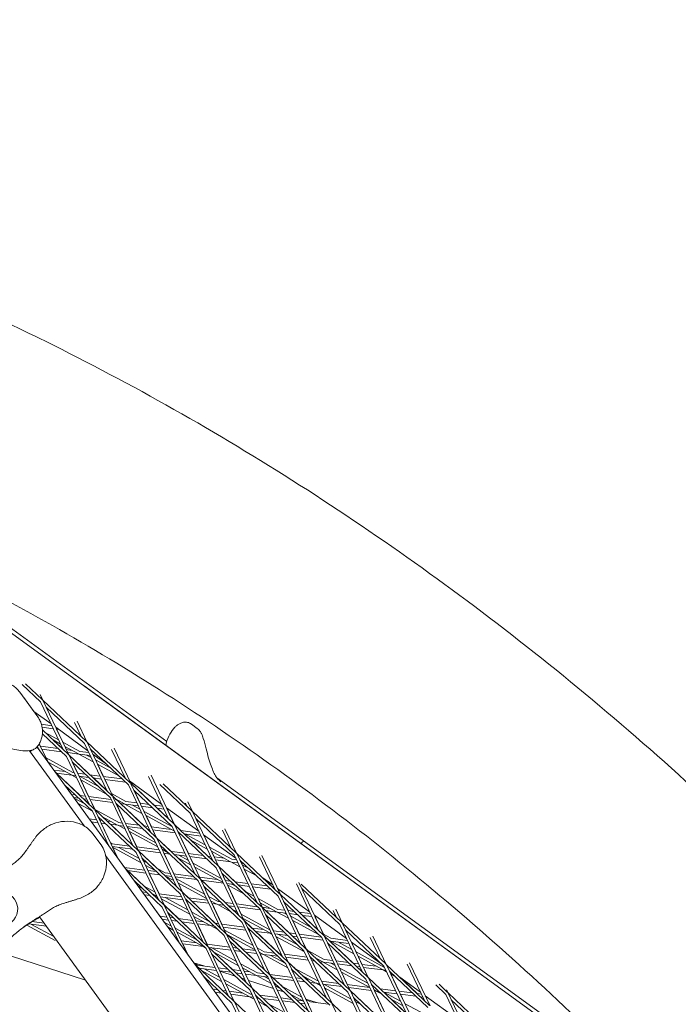
# Model space of a CAD drawing. Units: millimetres. Extents: x -5787 to 9004, y -4504 to 3057.
# Drawn here: x 629 to 982, y 971 to 1499 of the extents above; entities that cross this region are included whole.
import ezdxf

# ---------------------------------------------------------------- set-up
doc = ezdxf.new("R2010")
doc.units = ezdxf.units.MM
doc.linetypes.add('STRICHPUNKT', pattern=[25.4, 12.7, -6.35, 0, -6.35])
doc.layers.add('DNA_COMBI_01', color=7, linetype='Continuous')
doc.layers.add('SICHER-MIN', color=7, linetype='STRICHPUNKT')

msp = doc.modelspace()

# ---------------------------------------------------------------- linework, layer by layer
at = {"layer": 'DNA_COMBI_01', "linetype": 'Continuous', "lineweight": 0}
for p, q in [((554.785, 1220.821), (1098.063, 826.075)), ((561.847, 1218.128), (707.478, 1112.32)), ((629.885, 1142.868), (639.837, 1133.464)), ((631.678, 1143.237), (640.868, 1134.554)), ((976.95, 914.108), (663.123, 1142.102)), ((638.263, 1125.489), (628.617, 1138.766)), ((636.238, 1128.407), (630.766, 1135.939)), ((639.588, 1137.49), (641.072, 1134.361)), ((639.837, 1133.464), (651.938, 1107.952)), ((641.072, 1134.361), (664.399, 1112.319)), ((641.193, 1134.107), (654.946, 1105.109)), ((642.846, 1130.621), (663.369, 1111.229)), ((636.272, 1128.361), (645.406, 1121.724)), ((645.406, 1121.724), (636.274, 1128.358)), ((645.865, 1120.755), (640.256, 1121.481)), ((646.63, 1119.143), (640.637, 1119.919)), ((647.939, 1119.884), (665.22, 1107.327)), ((658.079, 1122.382), (661.595, 1114.969)), ((659.402, 1123.093), (664.604, 1112.126)), ((720.704, 1121.595), (723.854, 1119.307)), ((641.319, 1115.922), (640.79, 1116.211)), ((640.808, 1116.405), (653.711, 1104.212)), ((642.289, 1117.102), (640.822, 1118.487)), ((640.825, 1118.453), (654.742, 1105.303)), ((649.452, 1113.192), (642.208, 1117.146)), ((649.463, 1118.776), (648.399, 1118.914)), ((648.414, 1118.912), (651.712, 1111.959)), ((903.264, 744.071), (637.902, 1109.321)), ((638.155, 1109.632), (639.057, 1107.731)), ((639.128, 1111.081), (643.84, 1101.148)), ((639.136, 1111.095), (639.793, 1109.711)), ((649.179, 1108.495), (639.777, 1109.713)), ((650.546, 1110.886), (646.489, 1113.1)), ((651.749, 1108.163), (646.57, 1113.056)), ((660.82, 1106.988), (651.692, 1111.97)), ((660.101, 1105.672), (652.786, 1109.664)), ((652.805, 1109.653), (653.628, 1107.919)), ((663.369, 1111.229), (675.469, 1085.717)), ((664.604, 1112.126), (687.931, 1090.084)), ((664.724, 1111.872), (678.478, 1082.875)), ((633.823, 1107.326), (663.146, 1066.967)), ((638.773, 1108.33), (638.606, 1108.352)), ((638.632, 1108.348), (639.013, 1107.825)), ((651.034, 1106.743), (640.542, 1108.101)), ((640.557, 1108.099), (642.745, 1103.487)), ((651.844, 1108.15), (651.71, 1108.168)), ((656.715, 1107.52), (653.612, 1107.921)), ((653.711, 1104.212), (665.812, 1078.701)), ((660.348, 1105.537), (654.377, 1106.31)), ((654.392, 1106.308), (654.944, 1105.144)), ((666.258, 1094.454), (654.944, 1105.144)), ((654.946, 1105.109), (678.273, 1083.068)), ((655.067, 1104.855), (668.82, 1075.858)), ((668.067, 1101.324), (660.348, 1105.537)), ((666.443, 1104.748), (660.627, 1105.501)), ((665.679, 1106.359), (660.82, 1106.988)), ((666.973, 1103.63), (664.453, 1105.005)), ((666.378, 1108.386), (686.901, 1088.994)), ((667.753, 1105.487), (675.083, 1100.161)), ((669.274, 1104.381), (668.212, 1104.519)), ((668.227, 1104.517), (669.233, 1102.397)), ((677.893, 1107.985), (685.127, 1092.734)), ((679.216, 1108.696), (688.135, 1089.891)), ((657.131, 1095.636), (642.725, 1103.498)), ((656.412, 1094.319), (643.819, 1101.192)), ((643.839, 1101.181), (643.882, 1101.09)), ((643.84, 1101.18), (646.907, 1096.959)), ((656.72, 1101.37), (677.243, 1081.978)), ((656.746, 1101.345), (659.606, 1095.315)), ((677.48, 1097.896), (669.213, 1102.407)), ((681.761, 1093.851), (670.307, 1100.102)), ((670.326, 1100.091), (673.441, 1093.524)), ((653.026, 1096.167), (646.88, 1096.963)), ((668.616, 1076.051), (647.746, 1095.771)), ((656.659, 1094.184), (648.277, 1095.269)), ((660.971, 1083.308), (648.317, 1095.264)), ((659.1, 1092.852), (656.659, 1094.184)), ((658.586, 1093.935), (656.938, 1094.148)), ((657.822, 1095.546), (657.131, 1095.636)), ((663.687, 1094.787), (659.591, 1095.317)), ((665.542, 1093.034), (660.355, 1093.706)), ((670.525, 1088.326), (660.764, 1093.653)), ((671.657, 1093.755), (666.218, 1094.459)), ((683.482, 1092.224), (673.426, 1093.526)), ((684.537, 1093.291), (685.034, 1092.93)), ((697.707, 1093.588), (708.659, 1070.499)), ((699.03, 1094.299), (711.667, 1067.656)), ((667.586, 1074.961), (652.529, 1089.188)), ((652.606, 1089.116), (656.394, 1083.901)), ((674.806, 1084.28), (661.34, 1091.63)), ((661.36, 1091.619), (665.585, 1082.711)), ((672.421, 1092.144), (668.072, 1092.707)), ((675.441, 1085.777), (668.113, 1092.701)), ((685.337, 1090.472), (674.19, 1091.915)), ((674.206, 1091.913), (677.787, 1084.363)), ((686.901, 1088.994), (699.001, 1063.483)), ((687.567, 1091.09), (704.848, 1078.534)), ((688.519, 1090.162), (687.828, 1090.54)), ((688.766, 1090.028), (688.025, 1090.124)), ((688.04, 1090.122), (688.133, 1089.925)), ((688.133, 1089.925), (700.561, 1078.183)), ((688.135, 1089.891), (711.462, 1067.85)), ((688.256, 1089.637), (702.009, 1060.64)), ((689.822, 1089.451), (688.766, 1090.028)), ((689.086, 1089.986), (689.045, 1089.991)), ((703.832, 1089.138), (720.09, 1073.776)), ((705.626, 1089.507), (721.12, 1074.866)), ((734.327, 1092.813), (969.13, 922.217)), ((658.399, 1083.641), (656.368, 1083.904)), ((663.8, 1082.942), (660.93, 1083.314)), ((677.635, 1081.151), (665.569, 1082.713)), ((685.549, 1080.126), (677.767, 1084.373)), ((678.478, 1082.875), (701.805, 1060.833)), ((678.598, 1082.621), (692.352, 1053.623)), ((689.909, 1086.151), (710.432, 1066.759)), ((689.935, 1086.127), (693.255, 1079.129)), ((660.254, 1081.889), (657.581, 1082.235)), ((657.607, 1082.231), (657.874, 1081.864)), ((663.57, 1078.756), (657.834, 1081.886)), ((667.653, 1074.818), (659.891, 1079.055)), ((659.931, 1079.033), (665.882, 1070.842)), ((664.565, 1081.331), (662.785, 1081.561)), ((665.783, 1078.761), (662.826, 1081.556)), ((678.4, 1079.539), (666.333, 1081.102)), ((666.349, 1081.099), (668.819, 1075.893)), ((677.243, 1081.978), (689.343, 1056.466)), ((684.83, 1078.81), (679.976, 1081.459)), ((680.766, 1080.746), (680.059, 1081.414)), ((680.252, 1079.135), (700.775, 1059.743)), ((680.278, 1079.11), (685.398, 1068.316)), ((681.444, 1080.658), (680.726, 1080.751)), ((685.077, 1078.675), (682.581, 1078.998)), ((695.274, 1067.037), (682.621, 1078.993)), ((694.142, 1073.728), (685.077, 1078.675)), ((692.235, 1077.748), (685.356, 1078.639)), ((691.47, 1079.36), (685.549, 1080.126)), ((693.048, 1076.034), (689.182, 1078.143)), ((697.99, 1078.516), (693.239, 1079.131)), ((699.845, 1076.763), (694.003, 1077.519)), ((694.019, 1077.517), (695.308, 1074.8)), ((705.305, 1077.569), (700.521, 1078.188)), ((717.521, 1079.191), (718.316, 1077.516)), ((718.844, 1079.902), (721.325, 1074.673)), ((667.586, 1074.961), (676.463, 1056.245)), ((681.86, 1068.774), (668.8, 1075.901)), ((668.824, 1075.888), (668.819, 1075.893)), ((692.147, 1053.817), (668.82, 1075.858)), ((668.941, 1075.604), (681.245, 1049.662)), ((691.117, 1052.726), (670.594, 1072.119)), ((670.622, 1072.093), (671.564, 1070.107)), ((710.569, 1066.472), (695.288, 1074.811)), ((711.662, 1064.166), (696.382, 1072.506)), ((696.401, 1072.495), (699.233, 1066.525)), ((706.07, 1075.957), (702.376, 1076.435)), ((702.416, 1076.43), (708.63, 1070.558)), ((707.381, 1076.693), (724.662, 1064.137)), ((708.897, 1075.591), (707.839, 1075.728)), ((711.665, 1067.691), (707.854, 1075.726)), ((720.09, 1073.776), (732.19, 1048.264)), ((721.325, 1074.673), (744.652, 1052.631)), ((721.445, 1074.419), (735.199, 1045.422)), ((669.779, 1070.338), (665.855, 1070.846)), ((670.543, 1068.726), (667.068, 1069.176)), ((667.095, 1069.173), (673.965, 1059.716)), ((672.907, 1069.933), (671.547, 1070.109)), ((674.762, 1068.18), (672.312, 1068.497)), ((672.328, 1068.495), (677.374, 1057.856)), ((681.141, 1067.457), (673.022, 1071.889)), ((675.479, 1069.6), (673.105, 1071.843)), ((677.755, 1069.305), (675.438, 1069.605)), ((681.388, 1067.322), (677.293, 1067.852)), ((689.315, 1056.527), (677.334, 1067.847)), ((685.174, 1065.256), (681.388, 1067.322)), ((684.378, 1066.935), (681.667, 1067.286)), ((683.614, 1068.547), (681.86, 1068.774)), ((692.703, 1067.37), (685.382, 1068.318)), ((697.449, 1066.756), (695.234, 1067.042)), ((710.432, 1066.759), (722.533, 1041.248)), ((711.665, 1067.691), (715.069, 1064.474)), ((711.667, 1067.656), (734.994, 1045.615)), ((711.788, 1067.402), (725.541, 1038.405)), ((723.098, 1070.933), (743.621, 1051.541)), ((672.232, 1056.83), (667.879, 1062.821)), ((694.558, 1065.617), (686.147, 1066.706)), ((686.163, 1066.704), (686.341, 1066.328)), ((701.602, 1058), (686.321, 1066.339)), ((702.695, 1055.694), (687.414, 1064.034)), ((687.435, 1064.022), (691.377, 1055.711)), ((698.213, 1065.144), (697.089, 1065.29)), ((698.972, 1063.543), (697.129, 1065.284)), ((709.862, 1065.149), (699.217, 1066.527)), ((712.048, 1063.353), (699.982, 1064.915)), ((699.998, 1064.913), (702.008, 1060.675)), ((713.441, 1063.917), (733.964, 1044.525)), ((714.353, 1063.055), (713.817, 1063.124)), ((715.248, 1062.209), (713.902, 1062.943)), ((719.047, 1052.129), (713.922, 1062.933)), ((725.119, 1063.173), (715.029, 1064.48)), ((725.883, 1061.562), (716.884, 1062.727)), ((728.09, 1056.909), (717.6, 1062.634)), ((727.195, 1062.296), (744.476, 1049.74)), ((737.336, 1064.794), (741.848, 1055.281)), ((738.658, 1065.505), (744.856, 1052.438)), ((675.114, 1059.09), (673.924, 1059.739)), ((676.207, 1056.784), (675.982, 1056.907)), ((678.171, 1057.421), (677.354, 1057.867)), ((687.415, 1056.224), (678.171, 1057.421)), ((700.775, 1059.743), (712.875, 1034.231)), ((709.266, 1053.817), (702.008, 1060.675)), ((702.009, 1060.64), (725.337, 1038.598)), ((702.13, 1060.386), (715.884, 1031.389)), ((703.783, 1056.9), (724.306, 1037.508)), ((703.81, 1056.875), (703.862, 1056.766)), ((704.012, 1056.684), (703.842, 1056.777)), ((729.183, 1054.604), (720.419, 1059.387)), ((720.501, 1059.342), (729.578, 1050.766)), ((728.709, 1061.196), (727.652, 1061.333)), ((727.667, 1061.331), (730.349, 1055.676)), ((674.712, 1051.047), (900.109, 740.813)), ((689.27, 1054.472), (678.29, 1055.893)), ((693.728, 1047.222), (678.447, 1055.562)), ((678.468, 1055.55), (681.291, 1049.6)), ((692.634, 1049.528), (681.805, 1055.438)), ((691.117, 1052.726), (703.218, 1027.215)), ((703.427, 1054.151), (691.361, 1055.713)), ((704.191, 1052.54), (692.125, 1054.102)), ((692.141, 1054.1), (692.351, 1053.658)), ((702.312, 1044.246), (692.351, 1053.658)), ((715.679, 1031.582), (692.352, 1053.623)), ((692.473, 1053.369), (706.226, 1024.372)), ((708.293, 1052.639), (704.935, 1054.471)), ((704.956, 1054.46), (705.212, 1053.92)), ((706.173, 1053.796), (705.196, 1053.922)), ((709.066, 1051.909), (705.96, 1052.311)), ((705.976, 1052.309), (711.19, 1041.316)), ((710.278, 1053.264), (709.182, 1053.862)), ((717.262, 1052.36), (710.278, 1053.264)), ((718.026, 1050.749), (711.597, 1051.581)), ((719.123, 1048.437), (713.911, 1051.282)), ((727.006, 1051.099), (719.031, 1052.131)), ((742.385, 1049.108), (730.33, 1055.687)), ((741.666, 1047.791), (731.423, 1053.381)), ((731.443, 1053.37), (732.881, 1050.338)), ((743.621, 1051.541), (755.722, 1026.03)), ((744.856, 1052.438), (768.183, 1030.397)), ((744.977, 1052.184), (758.73, 1023.187)), ((758.473, 1051.108), (768.388, 1030.203)), ((681.244, 1049.699), (684.857, 1044.725)), ((714.649, 1030.492), (694.126, 1049.884)), ((694.154, 1049.857), (694.895, 1048.294)), ((697.057, 1047.114), (694.874, 1048.305)), ((701.338, 1043.069), (695.968, 1045.999)), ((695.989, 1045.988), (697.356, 1043.107)), ((720.216, 1046.132), (713.464, 1049.817)), ((722.504, 1041.309), (713.547, 1049.771)), ((728.861, 1049.346), (719.795, 1050.52)), ((721.383, 1047.204), (719.811, 1050.518)), ((736.643, 1038.875), (721.363, 1047.215)), ((731.097, 1050.569), (729.537, 1050.771)), ((731.861, 1048.958), (731.392, 1049.018)), ((731.433, 1049.013), (732.162, 1048.324)), ((738.28, 1049.639), (732.866, 1050.34)), ((741.913, 1047.656), (733.63, 1048.729)), ((733.646, 1048.727), (735.197, 1045.456)), ((746.704, 1045.042), (741.913, 1047.656)), ((745.696, 1047.167), (742.192, 1047.62)), ((744.932, 1048.778), (742.385, 1049.108)), ((746.63, 1048.698), (767.153, 1029.306)), ((747.009, 1047.899), (749.03, 1046.431)), ((748.52, 1046.801), (747.465, 1046.938)), ((747.87, 1046.114), (747.481, 1046.936)), ((751.409, 1044.183), (747.851, 1046.125)), ((757.15, 1050.397), (765.379, 1033.046)), ((695.57, 1043.338), (684.83, 1044.729)), ((706.022, 1024.565), (685.152, 1044.285)), ((696.334, 1041.727), (686.514, 1042.998)), ((695.358, 1034.675), (686.556, 1042.993)), ((701.923, 1042.516), (697.339, 1043.109)), ((703.778, 1040.763), (698.103, 1041.498)), ((698.12, 1041.496), (703.334, 1030.503)), ((706.589, 1041.912), (702.227, 1044.292)), ((710.169, 1039.936), (706.397, 1040.424)), ((709.405, 1041.547), (706.589, 1041.912)), ((721.719, 1039.953), (711.174, 1041.318)), ((737.737, 1036.57), (722.456, 1044.909)), ((725.025, 1039.525), (722.476, 1044.898)), ((733.964, 1044.525), (746.064, 1019.013)), ((735.197, 1045.456), (744.086, 1037.057)), ((735.199, 1045.422), (758.526, 1023.38)), ((735.319, 1045.167), (749.073, 1016.17)), ((736.972, 1041.682), (757.496, 1022.29)), ((736.999, 1041.657), (738.86, 1037.734)), ((755.69, 1040.137), (748.944, 1043.819)), ((752.695, 1035.943), (748.964, 1043.808)), ((704.991, 1023.475), (689.934, 1037.702)), ((690.015, 1037.626), (690.057, 1037.569)), ((690.015, 1037.591), (690.102, 1037.544)), ((711.249, 1037.66), (706.509, 1040.247)), ((712.846, 1034.293), (706.594, 1040.201)), ((723.574, 1038.2), (711.938, 1039.707)), ((711.955, 1039.705), (712.416, 1038.732)), ((727.676, 1030.403), (712.395, 1038.743)), ((728.77, 1028.098), (713.489, 1036.437)), ((713.51, 1036.426), (715.883, 1031.424)), ((724.306, 1037.508), (736.407, 1011.997)), ((734.591, 1038.287), (725.009, 1039.527)), ((725.541, 1038.405), (748.868, 1016.364)), ((725.662, 1038.151), (739.415, 1009.154)), ((737.84, 1036.353), (726.105, 1037.873)), ((738.799, 1025.912), (726.146, 1037.867)), ((741.514, 1037.39), (738.844, 1037.736)), ((743.369, 1035.638), (739.608, 1036.124)), ((748.735, 1030.567), (739.977, 1035.347)), ((739.997, 1035.336), (744.839, 1025.13)), ((744.454, 1034.613), (742.329, 1035.772)), ((750.91, 1036.174), (744.045, 1037.063)), ((751.675, 1034.562), (745.9, 1035.31)), ((745.941, 1035.305), (749.708, 1031.745)), ((761.31, 1034.827), (752.679, 1035.945)), ((758.484, 1039.561), (764.29, 1035.343)), ((763.73, 1035.75), (760.861, 1037.316)), ((763.881, 1034.495), (760.943, 1037.271)), ((776.964, 1036), (788.911, 1010.811)), ((778.287, 1036.711), (791.919, 1007.969)), ((779.573, 1035.777), (801.372, 1015.178)), ((692.072, 1034.76), (694.383, 1033.498)), ((692.114, 1034.737), (694.345, 1031.667)), ((696.636, 1031.37), (694.317, 1031.67)), ((695.272, 1034.722), (701.188, 1031.494)), ((698.491, 1029.617), (695.53, 1030.001)), ((695.558, 1029.997), (703.832, 1018.608)), ((699.554, 1030.677), (702.182, 1029.242)), ((715.383, 1028.943), (703.317, 1030.505)), ((714.649, 1030.492), (726.749, 1004.98)), ((719.004, 1028.474), (715.883, 1031.424)), ((739.211, 1009.347), (715.884, 1031.389)), ((716.004, 1031.134), (729.758, 1002.137)), ((727.315, 1034.665), (747.838, 1015.273)), ((729.937, 1029.17), (727.343, 1034.639)), ((754.164, 1029.313), (749.624, 1031.791)), ((763.165, 1033.075), (753.443, 1034.333)), ((756.424, 1028.08), (753.459, 1034.331)), ((764.745, 1034.383), (763.841, 1034.5)), ((766.823, 1033.502), (784.104, 1020.946)), ((768.332, 1032.406), (767.278, 1032.542)), ((767.294, 1032.54), (768.386, 1030.238)), ((778.389, 1020.786), (768.386, 1030.238)), ((768.388, 1030.203), (791.715, 1008.162)), ((768.508, 1029.949), (782.262, 1000.952)), ((779.819, 1033.48), (800.342, 1014.088)), ((702.313, 1029.123), (701.022, 1029.29)), ((703.188, 1027.277), (701.064, 1029.284)), ((716.148, 1027.331), (704.081, 1028.894)), ((704.522, 1027.965), (719.803, 1019.626)), ((704.543, 1027.954), (706.225, 1024.407)), ((706.534, 1028.576), (718.709, 1021.931)), ((738.181, 1008.257), (717.657, 1027.649)), ((718.286, 1027.055), (717.917, 1027.103)), ((717.933, 1027.1), (720.97, 1020.697)), ((729.218, 1027.152), (718.962, 1028.48)), ((729.983, 1025.54), (720.817, 1026.727)), ((733.512, 1014.766), (720.859, 1026.722)), ((735.007, 1026.402), (729.916, 1029.181)), ((734.289, 1025.086), (731.01, 1026.875)), ((734.536, 1024.951), (731.752, 1025.311)), ((736.982, 1014.316), (731.768, 1025.309)), ((741.78, 1020.997), (734.536, 1024.951)), ((738.082, 1024.492), (734.815, 1024.915)), ((736.227, 1026.245), (735.007, 1026.402)), ((743.054, 1025.361), (738.758, 1025.917)), ((756.023, 1023.682), (744.822, 1025.132)), ((755.258, 1027.008), (753.906, 1027.745)), ((753.989, 1027.7), (755.693, 1026.09)), ((767.114, 1022.246), (756.404, 1028.091)), ((766.396, 1020.929), (757.498, 1025.785)), ((758.673, 1023.339), (757.518, 1025.774)), ((767.153, 1029.306), (779.253, 1003.795)), ((770.162, 1026.464), (790.685, 1007.072)), ((770.188, 1026.438), (772.508, 1021.547)), ((704.991, 1023.475), (713.869, 1004.759)), ((713.717, 1017.328), (706.225, 1024.407)), ((729.553, 1002.331), (706.226, 1024.372)), ((706.347, 1024.118), (718.651, 998.176)), ((728.523, 1001.24), (708, 1020.632)), ((708.029, 1020.605), (709.313, 1017.899)), ((720.949, 1020.709), (730.544, 1015.472)), ((743.818, 1023.749), (740.613, 1024.164)), ((742.754, 1022.175), (740.654, 1024.159)), ((745.197, 1020.841), (742.67, 1022.221)), ((757.653, 1021.958), (745.587, 1023.52)), ((745.603, 1023.518), (747.458, 1019.607)), ((762.718, 1011.279), (747.437, 1019.619)), ((757.496, 1022.29), (769.596, 996.778)), ((763.009, 1022.777), (758.657, 1023.341)), ((758.73, 1023.187), (782.057, 1001.145)), ((758.851, 1022.933), (772.604, 993.936)), ((766.643, 1020.794), (760.408, 1021.601)), ((760.449, 1021.596), (773.103, 1009.64)), ((760.504, 1019.447), (781.027, 1000.055)), ((764.652, 1010.734), (760.531, 1019.421)), ((772.779, 1017.445), (766.643, 1020.794)), ((771.488, 1020.167), (766.922, 1020.758)), ((770.724, 1021.779), (767.114, 1022.246)), ((771.685, 1019.751), (770.747, 1020.263)), ((775.818, 1021.119), (772.492, 1021.55)), ((777.673, 1019.366), (773.257, 1019.938)), ((773.273, 1019.936), (773.945, 1018.518)), ((784.559, 1019.987), (778.349, 1020.791)), ((796.778, 1021.603), (798.568, 1017.828)), ((798.101, 1022.314), (801.577, 1014.985)), ((642.913, 1013.152), (633.273, 1014.4)), ((634.943, 1014.184), (646.908, 1007.654)), ((641.7, 1014.822), (635.279, 1015.653)), ((639.178, 1018.294), (863.565, 709.449)), ((707.527, 1018.13), (703.804, 1018.612)), ((708.291, 1016.518), (705.017, 1016.942)), ((705.045, 1016.939), (706.148, 1015.421)), ((706.106, 1015.444), (709.742, 1013.46)), ((711.144, 1017.662), (709.295, 1017.901)), ((712.999, 1015.909), (710.06, 1016.289)), ((710.077, 1016.287), (712.004, 1012.225)), ((721.362, 1016.339), (713.675, 1017.334)), ((722.126, 1014.727), (715.53, 1015.581)), ((726.719, 1005.043), (715.572, 1015.576)), ((722.043, 1018.403), (730.6, 1013.733)), ((722.064, 1018.392), (723.147, 1016.108)), ((727.214, 1015.581), (723.13, 1016.11)), ((730.847, 1013.598), (723.895, 1014.498)), ((723.912, 1014.496), (729.126, 1003.503)), ((735.197, 1014.548), (733.47, 1014.771)), ((749.032, 1012.757), (736.966, 1014.319)), ((747.838, 1015.273), (759.938, 989.762)), ((762.707, 1009.576), (748.531, 1017.313)), ((748.552, 1017.302), (749.072, 1016.205)), ((753.307, 1012.203), (749.072, 1016.205)), ((749.073, 1016.17), (772.4, 994.129)), ((749.193, 1015.916), (762.947, 986.919)), ((784.896, 1012.541), (773.925, 1018.529)), ((789.178, 1008.496), (775.019, 1016.223)), ((775.039, 1016.212), (778.487, 1008.943)), ((785.323, 1018.376), (780.204, 1019.039)), ((788.882, 1010.872), (780.244, 1019.033)), ((786.637, 1019.105), (803.918, 1006.549)), ((788.144, 1018.011), (787.092, 1018.147)), ((787.107, 1018.145), (791.466, 1008.956)), ((800.342, 1014.088), (812.443, 988.577)), ((801.577, 1014.985), (824.904, 992.944)), ((801.698, 1014.731), (815.451, 985.734)), ((632.428, 1013.847), (647.615, 1005.559)), ((708.163, 1012.612), (710.835, 1011.154)), ((708.205, 1012.589), (713.32, 1005.55)), ((711.982, 1012.237), (723.589, 1005.902)), ((713.075, 1009.931), (726.911, 1002.38)), ((713.098, 1009.919), (715.291, 1005.294)), ((730.847, 1013.598), (734.826, 1011.427)), ((732.794, 1013.346), (731.126, 1013.562)), ((735.961, 1012.936), (735.325, 1013.018)), ((735.801, 1012.604), (735.367, 1013.013)), ((735.715, 1012.651), (736.23, 1012.369)), ((749.796, 1011.145), (737.73, 1012.707)), ((738.491, 1011.135), (737.747, 1012.705)), ((738.47, 1011.147), (753.751, 1002.807)), ((762.742, 987.112), (739.415, 1009.154)), ((739.536, 1008.9), (753.289, 979.903)), ((750.847, 1012.431), (771.37, 993.039)), ((752.59, 1010.783), (751.565, 1010.916)), ((751.582, 1010.914), (756.012, 1001.573)), ((759.32, 1011.425), (753.266, 1012.208)), ((762.954, 1009.442), (755.121, 1010.456)), ((767.816, 998.494), (755.162, 1010.45)), ((763.812, 1008.973), (762.954, 1009.442)), ((763.631, 1009.354), (763.233, 1009.406)), ((770.531, 1009.973), (764.636, 1010.736)), ((772.385, 1008.221), (765.4, 1009.125)), ((777.941, 1002.971), (767.059, 1008.91)), ((776.702, 1009.174), (773.061, 1009.646)), ((790.326, 1007.41), (778.471, 1008.945)), ((795.532, 1006.737), (791.446, 1008.966)), ((803.351, 1011.245), (823.874, 991.853)), ((713.505, 1005.526), (713.291, 1005.553)), ((723.525, 1004.228), (715.274, 1005.297)), ((727.158, 1002.246), (716.038, 1003.685)), ((716.056, 1003.683), (718.699, 998.11)), ((741.175, 1001.943), (729.109, 1003.506)), ((738.181, 1008.257), (750.281, 982.745)), ((739.996, 1008.605), (754.844, 1000.502)), ((748.021, 1001.057), (740.082, 1008.558)), ((761.712, 986.022), (741.189, 1005.414)), ((742.961, 1001.712), (741.218, 1005.387)), ((781.333, 999.411), (766.052, 1007.751)), ((770.631, 998.13), (766.072, 1007.74)), ((777.466, 1007.563), (774.916, 1007.893)), ((774.958, 1007.888), (779.224, 1003.856)), ((791.301, 1005.772), (779.235, 1007.334)), ((779.251, 1007.332), (782.261, 1000.987)), ((790.685, 1007.072), (802.785, 981.56)), ((791.919, 1007.969), (815.247, 985.927)), ((792.04, 1007.714), (805.794, 978.717)), ((793.693, 1004.229), (814.216, 984.837)), ((793.72, 1004.203), (798.3, 994.548)), ((794.814, 1005.42), (794.348, 1005.674)), ((795.061, 1005.285), (794.712, 1005.33)), ((807.406, 993.369), (794.753, 1005.325)), ((807.821, 998.321), (795.061, 1005.285)), ((805.136, 1003.981), (795.34, 1005.249)), ((804.372, 1005.592), (795.532, 1006.737)), ((806.727, 1000.627), (799.165, 1004.754)), ((806.451, 1004.708), (822.977, 992.701)), ((807.955, 1003.616), (806.905, 1003.752)), ((806.921, 1003.75), (808.987, 999.393)), ((816.592, 1007.206), (822.1, 995.593)), ((817.915, 1007.917), (825.109, 992.75)), ((616.552, 999.609), (663.939, 984.212)), ((718.65, 998.213), (721.973, 993.64)), ((727.158, 1002.246), (727.871, 1001.857)), ((727.507, 1002.2), (727.437, 1002.209)), ((728.523, 1001.24), (740.623, 975.729)), ((753.085, 980.096), (729.758, 1002.137)), ((729.878, 1001.883), (743.632, 972.886)), ((741.939, 1000.332), (730.038, 1001.873)), ((731.263, 1001.714), (744.784, 994.335)), ((752.055, 979.006), (731.531, 998.398)), ((731.561, 998.37), (735.105, 990.899)), ((733.041, 999.035), (745.877, 992.03)), ((742.734, 989.911), (733.128, 998.987)), ((745.448, 1001.39), (742.944, 1001.714)), ((747.302, 999.638), (743.708, 1000.103)), ((747.046, 993.101), (743.725, 1000.101)), ((755.01, 1000.152), (747.978, 1001.063)), ((755.774, 998.541), (749.833, 999.31)), ((759.909, 989.825), (749.876, 999.305)), ((755.991, 1001.585), (759.737, 999.54)), ((757.084, 999.279), (759.018, 998.224)), ((759.265, 998.089), (757.543, 998.312)), ((757.56, 998.31), (762.774, 987.317)), ((759.265, 998.089), (772.365, 990.939)), ((765.243, 998.828), (759.737, 999.54)), ((768.845, 998.361), (767.774, 998.5)), ((782.68, 996.57), (770.614, 998.132)), ((781.027, 1000.055), (793.128, 974.544)), ((782.261, 1000.987), (783.196, 1000.103)), ((782.262, 1000.952), (805.589, 978.911)), ((782.382, 1000.698), (796.136, 971.701)), ((791.843, 995.384), (783.112, 1000.149)), ((823.95, 991.227), (808.967, 999.404)), ((721.939, 993.651), (727.297, 991.91)), ((722.196, 993.297), (723.941, 992.344)), ((743.427, 973.079), (722.558, 992.799)), ((747.024, 993.113), (756.048, 988.188)), ((767.098, 997.075), (759.544, 998.053)), ((763.37, 997.558), (770.986, 993.401)), ((771.37, 993.039), (783.47, 967.527)), ((783.445, 994.959), (771.378, 996.521)), ((772.603, 993.971), (771.395, 996.519)), ((776.243, 990.532), (772.603, 993.971)), ((772.604, 993.936), (795.931, 971.894)), ((772.725, 993.681), (786.478, 964.684)), ((784.036, 997.212), (804.559, 977.82)), ((784.064, 997.186), (784.465, 996.339)), ((785.039, 996.265), (784.449, 996.341)), ((786.893, 994.512), (785.213, 994.73)), ((785.23, 994.728), (790.444, 983.735)), ((791.125, 994.067), (787.393, 996.104)), ((787.478, 996.057), (787.611, 995.932)), ((787.739, 995.915), (787.569, 995.937)), ((791.372, 993.932), (789.424, 994.184)), ((789.466, 994.179), (802.119, 982.223)), ((798.853, 989.849), (791.372, 993.932)), ((797.28, 993.168), (791.651, 993.896)), ((796.515, 994.779), (791.843, 995.384)), ((797.76, 992.155), (795.477, 993.401)), ((804.834, 993.702), (798.284, 994.55)), ((806.689, 991.949), (799.048, 992.939)), ((799.065, 992.936), (800.02, 990.921)), ((810.35, 992.988), (807.365, 993.374)), ((823.232, 989.911), (810.061, 997.099)), ((810.081, 997.088), (812.135, 992.757)), ((836.406, 992.809), (845.632, 973.358)), ((837.729, 993.52), (848.64, 970.516)), ((733.318, 991.13), (723.941, 992.344)), ((734.083, 989.519), (724.75, 990.727)), ((726.086, 989.465), (736.91, 983.558)), ((727.574, 990.361), (735.816, 985.863)), ((740.16, 990.245), (735.087, 990.901)), ((742.015, 988.492), (735.851, 989.29)), ((735.869, 989.288), (735.96, 989.095)), ((735.941, 989.101), (744.216, 986.413)), ((747.153, 989.339), (742.691, 989.917)), ((747.918, 987.728), (744.546, 988.164)), ((747.601, 985.313), (744.589, 988.159)), ((748.117, 990.807), (755.329, 986.871)), ((748.939, 989.108), (748.139, 990.795)), ((751.943, 988.719), (748.922, 989.11)), ((755.576, 986.736), (749.686, 987.499)), ((751.312, 984.107), (749.704, 987.497)), ((759.956, 987.682), (756.048, 988.188)), ((774.378, 990.196), (794.901, 970.804)), ((774.605, 989.717), (775.268, 989.355)), ((776.609, 985.526), (774.627, 989.705)), ((776.157, 990.579), (788.155, 984.031)), ((815.281, 982.593), (800, 990.932)), ((816.374, 980.287), (801.093, 988.627)), ((801.114, 988.615), (804.279, 981.944)), ((811.115, 991.376), (809.22, 991.622)), ((812.414, 988.637), (809.261, 991.616)), ((819.845, 991.759), (812.119, 992.759)), ((823.479, 989.776), (812.883, 991.147)), ((812.899, 991.145), (815.45, 985.769)), ((825.342, 988.759), (823.479, 989.776)), ((824.95, 989.585), (823.758, 989.74)), ((823.874, 991.853), (835.974, 966.342)), ((824.185, 991.197), (823.95, 991.227)), ((825.109, 992.75), (848.436, 970.709)), ((825.229, 992.496), (838.983, 963.499)), ((826.882, 989.011), (847.406, 969.619)), ((829.62, 986.424), (827.582, 987.537)), ((831.948, 978.361), (827.602, 987.526)), ((742.397, 971.989), (727.34, 986.216)), ((738.056, 984.641), (752.359, 976.835)), ((739.15, 982.335), (751.641, 975.518)), ((747.544, 985.331), (749.33, 984.751)), ((751.292, 984.113), (764.681, 979.763)), ((755.576, 986.736), (763.398, 982.467)), ((761.753, 985.937), (755.855, 986.7)), ((759.681, 986.205), (762.305, 984.773)), ((761.712, 986.022), (773.812, 960.511)), ((774.823, 985.757), (762.757, 987.319)), ((786.274, 964.878), (762.947, 986.919)), ((763.067, 986.665), (776.821, 957.668)), ((775.588, 984.146), (764.341, 985.602)), ((769.289, 980.961), (764.384, 985.596)), ((785.244, 963.787), (764.721, 983.179)), ((779.751, 985.119), (776.592, 985.528)), ((781.606, 983.366), (777.357, 983.917)), ((782.014, 974.131), (777.373, 983.914)), ((780.438, 986.534), (787.436, 982.714)), ((782.324, 984.786), (780.524, 986.487)), ((784.05, 984.563), (782.282, 984.791)), ((787.683, 982.58), (784.137, 983.039)), ((793.098, 974.606), (784.179, 983.033)), ((787.683, 982.58), (789.886, 981.377)), ((789.423, 982.354), (787.962, 982.544)), ((788.658, 983.966), (788.155, 984.031)), ((799.547, 982.556), (790.427, 983.737)), ((802.493, 982.175), (802.077, 982.229)), ((814.216, 984.837), (826.317, 959.325)), ((821.914, 979.661), (815.45, 985.769)), ((815.451, 985.734), (838.778, 963.692)), ((815.572, 985.48), (829.325, 956.483)), ((832.431, 985.831), (843.546, 977.755)), ((837.638, 982.048), (834.79, 983.602)), ((841.709, 977.098), (834.874, 983.557)), ((734.873, 979.099), (732.846, 979.361)), ((736.728, 977.346), (733.479, 977.767)), ((739.297, 978.526), (737.403, 978.771)), ((740.061, 976.915), (739.258, 977.019)), ((748.254, 977.366), (741.065, 978.297)), ((752.055, 979.006), (764.155, 953.494)), ((776.616, 957.861), (753.289, 979.903)), ((753.41, 979.648), (767.163, 950.651)), ((765.638, 981.245), (768.313, 979.785)), ((765.66, 981.233), (766.663, 979.119)), ((766.644, 979.125), (770.252, 977.953)), ((769.202, 981.009), (779.825, 975.211)), ((773.483, 976.963), (780.919, 972.905)), ((801.402, 980.804), (791.192, 982.125)), ((791.788, 982.048), (806.314, 974.121)), ((792.126, 980.155), (807.407, 971.815)), ((792.148, 980.143), (796.135, 971.736)), ((816.157, 980.406), (804.262, 981.946)), ((804.559, 977.82), (816.659, 952.309)), ((817.093, 978.772), (805.027, 980.334)), ((805.043, 980.332), (805.792, 978.753)), ((805.792, 978.753), (816.628, 968.515)), ((805.794, 978.717), (829.121, 956.676)), ((805.914, 978.463), (819.668, 949.466)), ((817.225, 981.994), (837.748, 962.602)), ((817.252, 981.968), (817.541, 981.359)), ((818.383, 980.899), (817.521, 981.37)), ((819.543, 978.558), (818.614, 979.065)), ((819.79, 978.423), (818.862, 978.543)), ((818.878, 978.541), (824.092, 967.548)), ((822.665, 976.854), (819.79, 978.423)), ((821.197, 978.241), (820.069, 978.387)), ((830.164, 978.593), (821.873, 979.666)), ((830.928, 976.981), (823.728, 977.913)), ((832.802, 973.031), (823.895, 977.892)), ((839.138, 977.431), (831.932, 978.364)), ((843.999, 976.801), (841.668, 977.103)), ((851.726, 981.678), (857.063, 976.635)), ((853.52, 982.047), (858.093, 977.725)), ((857.543, 979.123), (858.298, 977.532)), ((858.298, 977.532), (881.625, 955.491)), ((858.418, 977.278), (872.172, 948.281)), ((751.888, 975.384), (741.83, 976.686)), ((742.397, 971.989), (751.275, 953.272)), ((766.959, 950.845), (743.632, 972.886)), ((743.752, 972.632), (756.057, 946.69)), ((751.888, 975.384), (754.431, 973.995)), ((753.896, 975.124), (752.167, 975.347)), ((753.132, 976.735), (752.359, 976.835)), ((775.586, 956.771), (755.063, 976.163)), ((756.523, 974.783), (755.665, 974.895)), ((755.992, 974.852), (757.076, 974.261)), ((756.671, 972.773), (761.358, 970.215)), ((766.967, 974.944), (757.199, 976.208)), ((767.731, 973.332), (759.054, 974.456)), ((774.464, 973.973), (768.735, 974.715)), ((776.319, 972.221), (769.5, 973.103)), ((773.637, 976.853), (773.571, 976.916)), ((773.581, 976.871), (773.758, 976.814)), ((780.361, 973.21), (776.994, 973.646)), ((781.566, 971.541), (778.849, 971.893)), ((781.995, 974.137), (787.821, 972.244)), ((782.065, 973.988), (784.466, 972.678)), ((783.159, 971.683), (783.747, 971.362)), ((794.259, 971.411), (784.466, 972.678)), ((796.832, 971.077), (796.135, 971.736)), ((796.136, 971.701), (819.463, 949.659)), ((807.567, 974.978), (828.09, 955.586)), ((807.596, 974.951), (808.575, 972.887)), ((808.554, 972.898), (811.428, 971.329)), ((833.895, 970.725), (827.835, 974.032)), ((835.945, 966.403), (827.92, 973.986)), ((840.993, 975.678), (832.697, 976.752)), ((835.062, 971.797), (832.713, 976.75)), ((848.679, 964.365), (835.042, 971.808)), ((844.763, 975.19), (843.523, 975.35)), ((845.603, 973.419), (843.564, 975.345)), ((846.08, 975.914), (863.36, 963.358)), ((847.578, 974.826), (846.532, 974.961)), ((846.548, 974.959), (848.639, 970.551)), ((857.063, 976.635), (869.163, 951.123)), ((860.072, 973.792), (880.595, 954.4)), ((762.247, 971.439), (769.63, 967.409)), ((796.257, 971.447), (810.01, 942.45))]:
    msp.add_line(p, q, dxfattribs=at)
at = {"layer": 'DNA_COMBI_01', "linetype": 'Continuous', "lineweight": 0, "extrusion": (0, 0, -1)}
msp.add_ellipse((618.627, 1022.46), major_axis=(-5.29, 7.281), ratio=0.9942034, start_param=0.0376977, end_param=3.103895, dxfattribs=at)
at = {"layer": 'DNA_COMBI_01', "linetype": 'Continuous', "lineweight": 0}
for centre, end_param in [((683.379, 939.713), -0.0076681), ((683.553, 939.839), -0.0064842)]:
    msp.add_ellipse(centre, major_axis=(-52.901, 72.812), ratio=0.9942034, start_param=-0.0640603, end_param=end_param, dxfattribs=at)
for points, knots in [([(1152.428, 917.584), (1115.647, 961.288), (1077.536, 1002.618), (998.759, 1080.354), (958.093, 1116.76), (874.334, 1184.48), (831.241, 1215.794), (742.782, 1273.173), (697.416, 1299.237), (620.331, 1338.057), (589.199, 1352.329), (557.642, 1365.408)], [4.40667087, 4.40667087, 4.40667087, 4.40667087, 4.46368779, 4.46368779, 4.52070472, 4.52070472, 4.57772165, 4.57772165, 4.63473858, 4.63473858, 4.67242662, 4.67242662, 4.67242662, 4.67242662]), ([(1122.874, 951.866), (1095.336, 983.045), (1067.087, 1012.93), (998.76, 1080.354), (958.093, 1116.76), (874.334, 1184.48), (831.241, 1215.794), (742.782, 1273.173), (697.416, 1299.237), (620.331, 1338.057), (589.199, 1352.329), (557.642, 1365.408)], [4.42179757, 4.42179757, 4.42179757, 4.42179757, 4.46368779, 4.46368779, 4.52070472, 4.52070472, 4.57772165, 4.57772165, 4.63473858, 4.63473858, 4.67242662, 4.67242662, 4.67242662, 4.67242662]), ([(977.054, 914), (966.286, 925.245), (955.422, 936.272), (908.158, 982.89), (870.822, 1016.291), (794.218, 1078.218), (754.951, 1106.743), (674.596, 1158.879), (633.508, 1182.491), (578.123, 1210.405), (564.599, 1216.923), (550.988, 1223.188)], [4.44665012, 4.44665012, 4.44665012, 4.44665012, 4.46382661, 4.46382661, 4.52074113, 4.52074113, 4.57765564, 4.57765564, 4.63457015, 4.63457015, 4.65279885, 4.65279885, 4.65279885, 4.65279885]), ([(628.617, 1138.766), (628.338, 1139.15), (628.045, 1139.51), (627.44, 1140.183), (627.129, 1140.495), (626.5, 1141.07), (626.183, 1141.334), (625.549, 1141.816), (625.234, 1142.034), (624.611, 1142.432), (624.304, 1142.611), (624.002, 1142.773)], [167.4975094, 167.4975094, 167.4975094, 167.4975094, 167.9548923, 167.9548923, 168.4122752, 168.4122752, 168.8696581, 168.8696581, 169.3270411, 169.3270411, 169.784424, 169.784424, 169.784424, 169.784424]), ([(630.766, 1135.939), (630.622, 1136.138), (630.467, 1136.342), (630.138, 1136.753), (629.964, 1136.96), (629.776, 1137.171)], [5.08218098, 5.08218098, 5.08218098, 5.08218098, 5.31541696, 5.31541696, 5.54216504, 5.54216504, 5.54216504, 5.54216504]), ([(637.104, 1127.084), (636.961, 1127.328), (636.818, 1127.557), (636.529, 1127.998), (636.383, 1128.208), (636.238, 1128.407)], [11.86298034, 11.86298034, 11.86298034, 11.86298034, 12.08948965, 12.08948965, 12.32273506, 12.32273506, 12.32273506, 12.32273506]), ([(638.263, 1125.489), (638.542, 1125.105), (638.795, 1124.714), (639.247, 1123.931), (639.448, 1123.539), (639.8, 1122.764), (639.953, 1122.38), (640.216, 1121.629), (640.326, 1121.261), (640.512, 1120.546), (640.587, 1120.199), (640.648, 1119.862)], [78.4638705, 78.4638705, 78.4638705, 78.4638705, 78.9209204, 78.9209204, 79.3779704, 79.3779704, 79.8350203, 79.8350203, 80.2920703, 80.2920703, 80.7491202, 80.7491202, 80.7491202, 80.7491202]), ([(638.073, 1109.527), (638.496, 1110.062), (638.903, 1110.665), (639.629, 1111.985), (639.946, 1112.702), (640.443, 1114.19), (640.622, 1114.959), (640.837, 1116.471), (640.872, 1117.213), (640.832, 1118.608), (640.756, 1119.261), (640.648, 1119.862)], [20.3745205, 20.3745205, 20.3745205, 20.3745205, 20.8376678, 20.8376678, 21.300815, 21.300815, 21.7639623, 21.7639623, 22.2271095, 22.2271095, 22.6902568, 22.6902568, 22.6902568, 22.6902568]), ([(706.959, 1110.255), (707.033, 1110.64), (707.118, 1111.02), (707.671, 1113.165), (708.354, 1114.761), (709.959, 1117.583), (710.884, 1118.817), (711.859, 1119.896)], [53.1226359, 53.1226359, 53.1226359, 53.1226359, 53.6419323, 53.6419323, 56.1109958, 56.1109958, 58.5800593, 58.5800593, 58.5800593, 58.5800593]), ([(711.859, 1119.896), (712.188, 1120.261), (712.545, 1120.605), (713.333, 1121.248), (713.765, 1121.548), (714.746, 1122.08), (715.295, 1122.314), (716.573, 1122.63), (717.313, 1122.717), (718.814, 1122.523), (719.533, 1122.303), (720.37, 1121.824), (720.541, 1121.714), (720.704, 1121.595)], [22.3500536, 22.3500536, 22.3500536, 22.3500536, 23.9322573, 23.9322573, 25.5144611, 25.5144611, 27.0966648, 27.0966648, 28.6788686, 28.6788686, 29.9318315, 29.9318315, 30.2610723, 30.2610723, 30.2610723, 30.2610723]), ([(638.073, 1109.527), (637.664, 1109.01), (637.197, 1108.626), (636.116, 1107.94), (635.517, 1107.719), (633.722, 1107.227), (632.57, 1107.174), (630.003, 1107.256), (628.561, 1107.436), (625.482, 1108.091), (623.856, 1108.557), (621.299, 1109.617), (620.42, 1110.034), (618.83, 1110.958), (618.126, 1111.422), (616.651, 1112.614), (615.882, 1113.355), (615.198, 1114.297)], [-25.664499, -25.664499, -25.664499, -25.664499, -24.0746942, -24.0746942, -21.8120927, -21.8120927, -16.9978696, -16.9978696, -11.8649698, -11.8649698, -6.73207, -6.73207, -4.1656201, -4.1656201, -2.1541025, -2.1541025, 0, 0, 0, 0]), ([(733.969, 1093.348), (733.548, 1094.025), (733.08, 1094.879), (732.147, 1096.862), (731.688, 1097.972), (730.779, 1100.473), (730.336, 1101.868), (729.454, 1104.937), (729.018, 1106.658), (728.122, 1110.256), (727.685, 1112.111), (726.815, 1114.797), (726.519, 1115.62), (725.878, 1116.916), (725.628, 1117.365), (724.95, 1118.31), (724.526, 1118.818), (723.854, 1119.307)], [-30.2387594, -30.2387594, -30.2387594, -30.2387594, -25.8332045, -25.8332045, -21.4823154, -21.4823154, -16.8427598, -16.8427598, -11.4529178, -11.4529178, -5.405166, -5.405166, -2.702583, -2.702583, -1.3512915, -1.3512915, 0, 0, 0, 0]), ([(736.418, 1090.701), (736.231, 1090.837), (736.045, 1090.984), (735.682, 1091.293), (735.506, 1091.456), (735.164, 1091.797), (734.999, 1091.974), (734.682, 1092.343), (734.531, 1092.534), (734.24, 1092.93), (734.102, 1093.135), (733.969, 1093.348)], [-7.9499782, -7.9499782, -7.9499782, -7.9499782, -6.3599825, -6.3599825, -4.7699869, -4.7699869, -3.1799913, -3.1799913, -1.5899956, -1.5899956, 0, 0, 0, 0]), ([(636.864, 1060.505), (638.109, 1062.248), (639.612, 1063.815), (642.939, 1066.395), (644.72, 1067.402), (648.543, 1068.885), (650.571, 1069.322), (654.753, 1069.566), (656.92, 1069.325), (661.076, 1068.121), (663.096, 1067.186), (666.012, 1064.948), (667.001, 1064.03), (667.879, 1062.821)], [0, 0, 0, 0, 5.2712132, 5.2712132, 10.3908845, 10.3908845, 15.7425807, 15.7425807, 21.5342251, 21.5342251, 27.2942509, 27.2942509, 30.2610723, 30.2610723, 30.2610723, 30.2610723]), ([(632.136, 1053.884), (632.449, 1054.341), (632.765, 1054.791), (633.397, 1055.682), (633.714, 1056.123), (634.346, 1057.002), (634.662, 1057.44), (635.293, 1058.314), (635.608, 1058.751), (636.237, 1059.627), (636.55, 1060.065), (636.864, 1060.505)], [0, 0, 0, 0, 1.6269746, 1.6269746, 3.2539492, 3.2539492, 4.8809237, 4.8809237, 6.5078983, 6.5078983, 8.1348729, 8.1348729, 8.1348729, 8.1348729]), ([(660.445, 1028.049), (662.488, 1028.694), (664.459, 1029.649), (667.934, 1032.015), (669.45, 1033.406), (672.042, 1036.595), (673.072, 1038.371), (674.596, 1042.282), (675.031, 1044.407), (675.17, 1048.722), (674.905, 1050.93), (673.681, 1054.389), (673.111, 1055.621), (672.232, 1056.83)], [-30.2387594, -30.2387594, -30.2387594, -30.2387594, -24.967542, -24.967542, -19.8322688, -19.8322688, -14.4864231, -14.4864231, -8.7239536, -8.7239536, -2.9660323, -2.9660323, 0, 0, 0, 0]), ([(780.542, 1058.613), (780.235, 1058.351), (779.94, 1058.074), (779.594, 1057.717), (779.53, 1057.648), (779.466, 1057.579)], [4.220613, 4.220613, 4.220613, 4.220613, 5.7303479, 5.7303479, 6.0817333, 6.0817333, 6.0817333, 6.0817333]), ([(780.452, 1059.301), (780.453, 1059.298), (780.454, 1059.295), (780.546, 1059.069), (780.593, 1058.891), (780.593, 1058.695), (780.576, 1058.642), (780.542, 1058.613)], [-3.5229578, -3.5229578, -3.5229578, -3.5229578, -3.5089587, -3.5089587, -2.3379451, -2.3379451, -1.6151969, -1.6151969, -1.6151969, -1.6151969]), ([(622.387, 1044.496), (623.114, 1045.146), (623.838, 1045.692), (625.252, 1046.75), (625.941, 1047.257), (627.271, 1048.316), (627.911, 1048.866), (629.153, 1050.075), (629.755, 1050.734), (630.947, 1052.202), (631.537, 1053.011), (632.136, 1053.884)], [0, 0, 0, 0, 3.4932953, 3.4932953, 6.9865905, 6.9865905, 10.4798858, 10.4798858, 13.973181, 13.973181, 17.4664763, 17.4664763, 17.4664763, 17.4664763]), ([(640.746, 1019.227), (641.589, 1019.718), (642.333, 1020.238), (643.776, 1021.255), (644.47, 1021.754), (645.888, 1022.692), (646.609, 1023.13), (648.143, 1023.938), (648.955, 1024.306), (650.72, 1024.986), (651.672, 1025.298), (652.686, 1025.597)], [-24.1611714, -24.1611714, -24.1611714, -24.1611714, -20.6679746, -20.6679746, -17.1747778, -17.1747778, -13.6815811, -13.6815811, -10.1883843, -10.1883843, -6.6951875, -6.6951875, -6.6951875, -6.6951875]), ([(652.686, 1025.597), (653.218, 1025.754), (653.744, 1025.916), (654.788, 1026.242), (655.306, 1026.407), (656.338, 1026.737), (656.851, 1026.902), (657.877, 1027.232), (658.389, 1027.396), (659.416, 1027.723), (659.93, 1027.886), (660.445, 1028.049)], [-8.1365846, -8.1365846, -8.1365846, -8.1365846, -6.5092677, -6.5092677, -4.8819508, -4.8819508, -3.2546339, -3.2546339, -1.6273169, -1.6273169, 0, 0, 0, 0]), ([(635.555, 1015.975), (635.637, 1016.033), (635.794, 1016.14), (636.205, 1016.414), (636.46, 1016.583), (637.07, 1016.978), (637.424, 1017.205), (638.223, 1017.708), (638.67, 1017.985), (639.646, 1018.579), (640.177, 1018.896), (640.746, 1019.227)], [4.9961456, 4.9961456, 4.9961456, 4.9961456, 8.1654432, 8.1654432, 11.3347407, 11.3347407, 14.5040382, 14.5040382, 17.6733357, 17.6733357, 20.8426333, 20.8426333, 20.8426333, 20.8426333]), ([(637.98, 1017.214), (637.416, 1016.902), (636.851, 1016.582), (635.721, 1015.921), (635.156, 1015.581), (634.026, 1014.883), (633.461, 1014.524), (632.333, 1013.787), (631.77, 1013.41), (630.984, 1012.868), (630.761, 1012.713), (630.537, 1012.556)], [38.6324843, 38.6324843, 38.6324843, 38.6324843, 41.1741775, 41.1741775, 43.7158707, 43.7158707, 46.2575639, 46.2575639, 48.7992572, 48.7992572, 49.8103842, 49.8103842, 49.8103842, 49.8103842]), ([(631.605, 1013.343), (629.936, 1012.13), (628.3, 1010.858), (625.113, 1008.201), (623.562, 1006.817), (620.566, 1003.95), (619.12, 1002.466), (616.35, 999.414), (615.024, 997.845), (612.506, 994.637), (611.312, 992.998), (610.188, 991.332)], [51.3409504, 51.3409504, 51.3409504, 51.3409504, 58.3956941, 58.3956941, 65.4504379, 65.4504379, 72.5051816, 72.5051816, 79.5599253, 79.5599253, 86.6146691, 86.6146691, 86.6146691, 86.6146691])]:
    msp.add_open_spline(points, degree=3, knots=knots, dxfattribs=at)
for points in [[(634.186, 1106.827), (634.56, 1107.091), (634.913, 1107.366), (635.244, 1107.65)], [(635.518, 1015.949), (635.423, 1015.876), (635.323, 1015.806), (635.221, 1015.742)], [(635.555, 1015.975), (635.503, 1015.938), (635.449, 1015.902), (635.395, 1015.868)], [(637.98, 1017.214), (638.491, 1017.496), (638.933, 1017.783), (639.344, 1018.065)]]:
    msp.add_open_spline(points, degree=3, dxfattribs=at)
at = {"layer": 'SICHER-MIN'}
msp.add_lwpolyline([(7961.179, 1466.534, 0.4708231), (3334.19, 2357.941), (1945.063, 2357.967, 0.4725444), (-2690.131, 1451.369, 0.1492872), (-4063.157, 470.015, 0.1627307), (-4569.837, -1018.39), (-4569.837, -1503.562, 0.4811875), (-2701.255, -2995.628, 0.0001445), (-2699.523, -2997.189), (-2411.251, -2946.479, 0.1389867), (-1645.237, -2576.136, 0.3253111), (1944.985, -2358.033), (3334.332, -2358.059, 0.4406132), (7801.376, -1726.945, 0.7018346)], format="xyb", close=True, dxfattribs=at)

doc.saveas('drawing.dxf')
